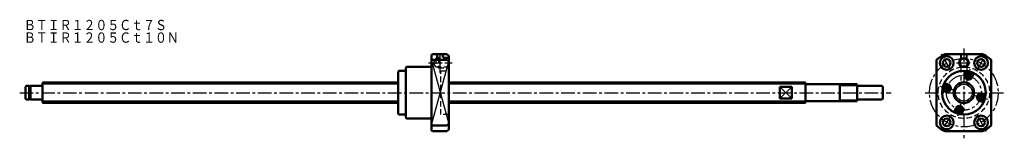
# Model space of a CAD drawing. Units: millimetres. Extents: x -69 to 506, y 134 to 203.
import ezdxf

# ---------------------------------------------------------------- set-up
doc = ezdxf.new("R2010")
doc.units = ezdxf.units.MM
doc.header["$LTSCALE"] = 0.248673
doc.linetypes.add('CENTER', pattern=[50.8, 31.75, -6.35, 6.35, -6.35])
doc.linetypes.add('DASHED', pattern=[19.05, 12.7, -6.35])
doc.layers.add('NoLayerName_001', color=7, linetype='Continuous')
doc.styles.get("Standard").update_dxf_attribs({"font": 'txt', "bigfont": 'extfont2'})

# ---------------------------------------------------------------- blocks, each defined once
blk = doc.blocks.new('JZB_0001')
at = {"layer": 'NoLayerName_001', "color": 2, "linetype": 'Continuous', "lineweight": 25}
blk.add_circle((3, 3), 3, dxfattribs=at)
at = {"layer": 'NoLayerName_001', "color": 3, "linetype": 'Continuous', "lineweight": 50}
blk.add_circle((3, 3), 2.46, dxfattribs=at)
blk = doc.blocks.new('JZB_0002')
at = {"layer": 'NoLayerName_001', "color": 2, "linetype": 'DASHED', "lineweight": 25}
for p, q in [((0, 2.76), (0, 0)), ((0.38, 2.76), (0.38, 0.29)), ((3.62, 0.29), (3.62, 2.76)), ((4, 0), (4, 2.76))]:
    blk.add_line(p, q, dxfattribs=at)
blk = doc.blocks.new('JZB_0003')
at = {"layer": 'NoLayerName_001', "color": 2, "linetype": 'DASHED', "lineweight": 25}
for p, q in [((2.92, 6), (1.98, 5.46)), ((2.92, 6), (2.92, 0)), ((8.92, 6), (2.92, 6)), ((1.42, 5.46), (0, 3)), ((1.42, 0.54), (0, 3)), ((8.92, 5.46), (1.42, 5.46)), ((1.42, 5.46), (1.42, 0.54)), ((1.42, 0.54), (8.92, 0.54)), ((2.92, 0), (1.98, 0.54)), ((2.92, 0), (8.92, 0))]:
    blk.add_line(p, q, dxfattribs=at)
blk = doc.blocks.new('JZB_0004')
at = {"layer": 'NoLayerName_001', "color": 3, "linetype": 'Continuous', "lineweight": 25}
for p, q in [((0, 2.58), (0, 0)), ((4, 0.58), (4, 2.58))]:
    blk.add_line(p, q, dxfattribs=at)
at = {"layer": 'NoLayerName_001', "color": 3, "linetype": 'Continuous', "lineweight": 50}
for p, q in [((0.38, 2.58), (0.38, 0.22)), ((3.62, 0.58), (3.62, 2.58))]:
    blk.add_line(p, q, dxfattribs=at)

msp = doc.modelspace()

# ---------------------------------------------------------------- linework, layer by layer
at = {"layer": 'NoLayerName_001', "color": 4, "linetype": 'CENTER', "lineweight": 25}
for p, q in [((176.52, 172.01), (176.52, 184.55)), ((481.98, 186.3), (481.98, 133.85)), ((474.51, 173.41), (468.84, 183.23)), ((489.44, 173.41), (495.11, 183.23)), ((169.83, 177.98), (183.5, 177.98)), ((477.67, 177.98), (486.33, 177.98)), ((483.71, 166.96), (485.67, 174.26)), ((475.5, 162.22), (468.2, 164.17)), ((-68.65, 160.48), (439.51, 160.48)), ((459.32, 160.48), (505.56, 160.48)), ((488.46, 158.75), (495.76, 156.79)), ((480.24, 154), (478.28, 146.7)), ((474.51, 147.55), (468.84, 137.74)), ((489.44, 147.55), (495.11, 137.74))]:
    msp.add_line(p, q, dxfattribs=at)
at = {"layer": 'NoLayerName_001', "color": 3, "linetype": 'Continuous', "lineweight": 50}
for p, q in [((172.02, 182.98), (171.52, 182.48)), ((171.52, 138.48), (171.52, 182.48)), ((172.02, 179.69), (171.52, 179.19)), ((180.52, 182.98), (172.02, 182.98)), ((180.52, 179.69), (172.02, 179.69)), ((180.52, 182.98), (181.52, 181.98)), ((180.52, 179.69), (181.52, 178.69)), ((181.52, 138.98), (181.52, 181.98)), ((465.98, 179.69), (465.98, 141.27)), ((471.08, 182.98), (492.87, 182.98)), ((497.98, 179.69), (497.98, 141.27)), ((152.52, 173.23), (152.02, 172.73)), ((152.02, 148.23), (152.02, 172.73)), ((152.52, 173.23), (156.52, 173.23)), ((157.02, 175.48), (156.52, 174.98)), ((156.52, 174.98), (156.52, 145.98)), ((157.02, 175.48), (171.52, 175.48)), ((482.51, 171.15), (483.26, 173.2)), ((483.78, 170.23), (484.07, 171.04)), ((483.78, 170.23), (484.33, 169.57)), ((484.92, 171.19), (484.07, 171.04)), ((484.33, 169.57), (485.19, 169.72)), ((485.48, 170.53), (484.92, 171.19)), ((485.19, 169.72), (485.48, 170.53)), ((486.74, 169.61), (487.6, 171.97)), ((-64.81, 164.48), (-65.31, 163.98)), ((-65.31, 156.98), (-65.31, 163.98)), ((-64.81, 164.48), (-63.21, 164.48)), ((-63.21, 156.48), (-63.21, 164.48)), ((-63.21, 164.28), (-62.31, 164.28)), ((-62.31, 164.48), (-55.31, 164.48)), ((-62.31, 156.48), (-62.31, 164.48)), ((-55.01, 166.48), (-55.31, 166.18)), ((-55.31, 154.78), (-55.31, 166.18)), ((-55.01, 166.48), (152.02, 166.48)), ((389.49, 166.48), (181.52, 166.48)), ((381.69, 163.8), (374.69, 163.8)), ((374.69, 157.17), (374.69, 163.8)), ((381.69, 163.8), (381.69, 157.17)), ((389.49, 166.48), (389.69, 166.28)), ((389.69, 154.68), (389.69, 166.28)), ((419.39, 165.48), (389.69, 165.48)), ((409.69, 155.48), (409.69, 165.48)), ((419.39, 165.48), (419.69, 165.18)), ((419.69, 155.78), (419.69, 165.18)), ((434.19, 164.48), (419.69, 164.48)), ((434.19, 164.48), (434.69, 163.98)), ((434.69, 163.98), (434.69, 156.98)), ((471.31, 161.02), (469.26, 161.76)), ((472.85, 165.25), (470.49, 166.11)), ((471.93, 163.99), (471.27, 163.43)), ((471.27, 163.43), (471.42, 162.58)), ((472.23, 162.28), (471.42, 162.58)), ((472.74, 163.69), (471.93, 163.99)), ((472.23, 162.28), (472.89, 162.84)), ((472.89, 162.84), (472.74, 163.69)), ((-65.31, 156.98), (-64.81, 156.48)), ((-64.81, 156.48), (-63.21, 156.48)), ((-63.21, 156.68), (-62.31, 156.68)), ((-62.31, 156.48), (-55.31, 156.48)), ((381.69, 157.17), (374.69, 157.17)), ((419.39, 155.48), (389.69, 155.48)), ((419.69, 155.78), (419.39, 155.48)), ((434.19, 156.48), (419.69, 156.48)), ((434.19, 156.48), (434.69, 156.98)), ((491.72, 158.68), (491.06, 158.13)), ((491.06, 158.13), (491.21, 157.27)), ((491.1, 155.72), (493.47, 154.86)), ((491.21, 157.27), (492.02, 156.98)), ((491.72, 158.68), (492.54, 158.39)), ((492.02, 156.98), (492.69, 157.53)), ((492.69, 157.53), (492.54, 158.39)), ((492.64, 159.94), (494.69, 159.2)), ((-55.31, 154.78), (-55.01, 154.48)), ((-55.01, 154.48), (152.02, 154.48)), ((389.49, 154.48), (181.52, 154.48)), ((389.69, 154.68), (389.49, 154.48)), ((477.21, 151.35), (476.35, 148.99)), ((478.77, 151.25), (478.47, 150.43)), ((478.47, 150.43), (479.03, 149.77)), ((479.62, 151.4), (478.77, 151.25)), ((479.03, 149.77), (479.88, 149.92)), ((480.18, 150.73), (479.62, 151.4)), ((480.18, 150.73), (479.88, 149.92)), ((481.44, 149.81), (480.69, 147.77)), ((152.02, 148.23), (152.52, 147.73)), ((156.52, 147.73), (152.52, 147.73)), ((157.02, 145.48), (156.52, 145.98)), ((157.02, 145.48), (171.52, 145.48)), ((172.02, 141.27), (171.52, 141.77)), ((171.52, 138.48), (172.02, 137.98)), ((180.52, 141.27), (172.02, 141.27)), ((180.52, 137.98), (172.02, 137.98)), ((180.52, 141.27), (181.52, 142.27)), ((181.52, 138.98), (180.52, 137.98)), ((471.08, 137.98), (492.87, 137.98))]:
    msp.add_line(p, q, dxfattribs=at)
at = {"layer": 'NoLayerName_001', "color": 2, "linetype": 'Continuous', "lineweight": 25}
for p, q in [((171.52, 179.19), (181.52, 142.27)), ((171.52, 141.77), (181.52, 178.69)), ((152.02, 165.48), (-55.31, 165.48)), ((389.69, 165.48), (181.52, 165.48)), ((374.69, 163.8), (381.69, 157.17)), ((374.69, 157.17), (381.69, 163.8)), ((409.69, 164.68), (408.3, 165.48)), ((409.69, 164.68), (419.69, 164.68)), ((152.02, 155.48), (-55.31, 155.48)), ((389.69, 155.48), (181.52, 155.48)), ((409.69, 156.28), (408.3, 155.48)), ((409.69, 156.28), (419.69, 156.28))]:
    msp.add_line(p, q, dxfattribs=at)
at = {"layer": 'NoLayerName_001', "color": 2, "linetype": 'DASHED', "lineweight": 25}
for p, q in [((177.02, 147.73), (177.02, 173.23)), ((177.02, 173.23), (181.52, 173.23)), ((480.28, 175.51), (480.28, 165.08)), ((483.68, 175.51), (483.68, 165.08)), ((181.52, 147.73), (177.02, 147.73))]:
    msp.add_line(p, q, dxfattribs=at)
at = {"layer": 'NoLayerName_001', "color": 4, "linetype": 'CENTER', "lineweight": 25}
for radius in [20, 10.21]:
    msp.add_circle((481.98, 160.48), radius, dxfattribs=at)
at = {"layer": 'NoLayerName_001', "color": 3, "linetype": 'Continuous', "lineweight": 50}
for centre, radius in [((471.98, 177.8), 4), ((471.98, 177.8), 2.25), ((491.98, 177.8), 4), ((491.98, 177.8), 2.25), ((481.98, 160.48), 12.75), ((484.63, 170.38), 1.9), ((484.63, 170.38), 0.865), ((472.08, 163.13), 1.9), ((472.08, 163.13), 0.865), ((481.98, 160.48), 6), ((491.87, 157.83), 1.9), ((491.87, 157.83), 0.865), ((479.32, 150.58), 1.9), ((479.32, 150.58), 0.865), ((471.98, 143.16), 4), ((471.98, 143.16), 2.25), ((491.98, 143.16), 4), ((491.98, 143.16), 2.25)]:
    msp.add_circle(centre, radius, dxfattribs=at)
at = {"layer": 'NoLayerName_001', "color": 2, "linetype": 'DASHED', "lineweight": 25}
msp.add_circle((481.98, 160.48), 15, dxfattribs=at)
at = {"layer": 'NoLayerName_001', "color": 2, "linetype": 'Continuous', "lineweight": 25}
msp.add_circle((481.98, 160.48), 4.9, dxfattribs=at)
at = {"layer": 'NoLayerName_001', "color": 3, "linetype": 'Continuous', "lineweight": 50}
for centre, radius, start, end in [((481.98, 160.48), 25, 115.84193, 129.79182), ((481.98, 160.48), 25, 50.20818, 64.15807), ((484.63, 170.38), 2.25, 160, 340), ((472.08, 163.13), 2.25, 250, 70), ((491.87, 157.83), 2.25, 70, 250), ((479.32, 150.58), 2.25, 340, 160), ((481.98, 160.48), 25, 230.20818, 244.15807), ((481.98, 160.48), 25, 295.84193, 309.79182)]:
    msp.add_arc(centre, radius, start, end, dxfattribs=at)

# ---------------------------------------------------------------- block references
at = {"layer": 'NoLayerName_001'}
for name, p in [('JZB_0003', (172.6, 174.98)), ('JZB_0004', (174.52, 180.4)), ('JZB_0001', (478.98, 174.98)), ('JZB_0002', (479.98, 180.22))]:
    msp.add_blockref(name, p, dxfattribs=at)

# ---------------------------------------------------------------- texts
at = {"layer": 'NoLayerName_001', "color": 30, "lineweight": 25, "char_height": 6, "attachment_point": 7, "line_spacing_factor": 0.6}
for s, insert, width in [('\\A1;\\W0.849203;\\T0.789956;ＢＴＩＲ１２０５Ｃｔ７Ｓ', (-66.2, 196.96), 77.0397), ('\\A1;\\W0.849000;\\T0.789768;ＢＴＩＲ１２０５Ｃｔ１０Ｎ', (-66.2, 189.64), 83.4397)]:
    msp.add_mtext(s, dxfattribs=dict(at, insert=insert, width=width))

doc.saveas('drawing.dxf')
